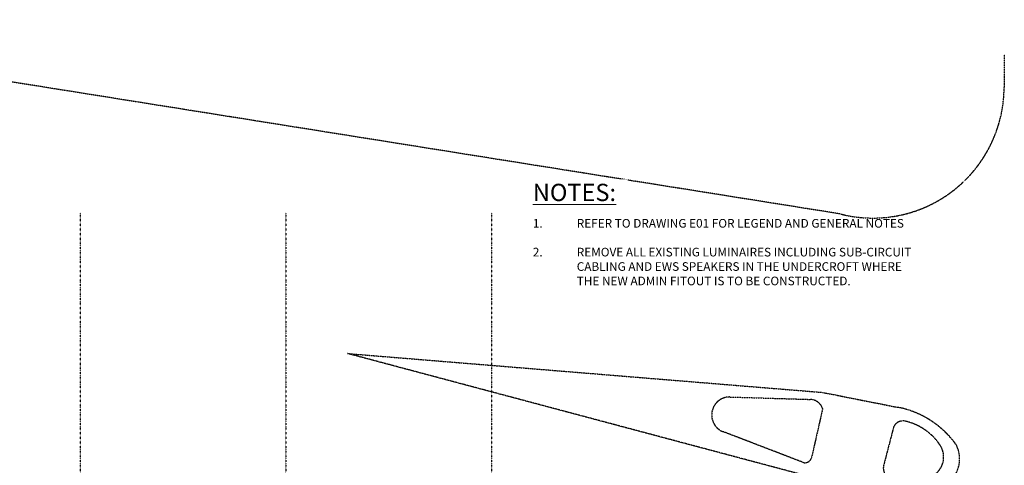
# Model space of a CAD drawing. Extents: x -73434 to 71185, y -21597 to 59286.
# Drawn here: x 40891 to 69364, y 37073 to 49961 of the extents above; entities that cross this region are included whole.
import ezdxf

# ---------------------------------------------------------------- set-up
doc = ezdxf.new("R2010")
doc.units = 0
doc.linetypes.add('X-3134-1B-LG-C$0$EDG-1DOT-2', pattern=[5, 2, -1.4, 0.2, -1.4])
doc.linetypes.add('X-3134-1B-LG-C$0$EDG-DASH-3', pattern=[4.5, 3, -1.5])
doc.layers.add('G-ANNO-TEXT', color=231, linetype='CONTINUOUS', lineweight=13)
for name, color, linetype in [('X-3134-1B-LG-C$0$GRID_LINE.ANNO', 133, 'X-3134-1B-LG-C$0$EDG-1DOT-2'), ('X-3134-1B-LG-C$0$SITE.LOCATION', 31, 'X-3134-1B-LG-C$0$EDG-DASH-3'), ('X-XREF', 7, 'CONTINUOUS')]:
    doc.layers.add(name, color=color, linetype=linetype)
doc.styles.add('Arial Narrow_10', font='ARIALN.TTF', dxfattribs={"height": 5})
doc.styles.add('Arial Narrow_9', font='ARIALN.TTF', dxfattribs={"height": 2.5})

# ---------------------------------------------------------------- blocks, each defined once
blk = doc.blocks.new('X-3134-1B-LG-C')
at = {"layer": 'X-3134-1B-LG-C$0$GRID_LINE.ANNO'}
for p, q in [((-11900, 39644), (-11900, -9756)), ((-5950, 39644), (-5950, -9756)), ((0, 39644), (0, -9756))]:
    blk.add_line(p, q, dxfattribs=at)
at = {"layer": 'X-3134-1B-LG-C$0$SITE.LOCATION'}
for p, q in [((10086, 39607), (-25190, 45226)), ((14824, 44218), (14820, 43262)), ((-4166, 35571), (9566, 34447)), ((9090, 32037), (-4166, 35571)), ((6888, 34314), (9210, 34244)), ((9566, 34447), (11756, 34014)), ((9572, 33979), (9251, 32564)), ((11619, 33429), (11336, 32339)), ((9005, 32422), (6696, 33309))]:
    blk.add_line(p, q, dxfattribs=at)
for centre, radius, start, end in [((11027, 43281), 3792, 255.6251, 359.7221), ((6882, 33794), 520, 89.4156, 248.9854), ((9199, 33849), 395, 19.233, 88.2816), ((11231, 31358), 2707, 35.5489, 78.8162), ((11892, 33332), 290, 77.3614, 160.4117), ((11594, 32002), 1653, 33.9015, 77.3614), ((12452, 32579), 619, 309.2738, 33.9015), ((12645, 32525), 888, 305.1567, 27.2996), ((9062, 32607), 194, 252.7867, 347.2133), ((11661, 32258), 335, 166.0759, 251.3068)]:
    blk.add_arc(centre, radius, start, end, dxfattribs=at)

msp = doc.modelspace()

# ---------------------------------------------------------------- block references
at = {"layer": 'X-XREF'}
msp.add_blockref('X-3134-1B-LG-C', (54539, 4735), dxfattribs=at)

# ---------------------------------------------------------------- next in the draw order: texts
at = {"layer": 'G-ANNO-TEXT', "color": 7, "lineweight": 18, "attachment_point": 1, "bg_fill": 3, "box_fill_scale": 1.25, "bg_fill_color": 256, "bg_fill_true_color": 13158600, "bg_fill_transparency": 0}
for s, insert, char_height, width, style in [('\\LNOTES:', (55730, 45215), 500, 2621.52, 'Arial Narrow_10'), ('1.', (55730, 44197), 250, 288.61, 'Arial Narrow_9'), ('REFER TO DRAWING E01 FOR LEGEND AND GENERAL NOTES', (57000, 44197), 250, 10870.88, 'Arial Narrow_9'), ('2.', (55730, 43364), 250, 288.61, 'Arial Narrow_9'), ('REMOVE ALL EXISTING LUMINAIRES INCLUDING SUB-CIRCUIT ', (57000, 43364), 250, 10574.26, 'Arial Narrow_9'), ('CABLING AND EWS SPEAKERS IN THE UNDERCROFT WHERE ', (57000, 42947), 250, 10454, 'Arial Narrow_9'), ('THE NEW ADMIN FITOUT IS TO BE CONSTRUCTED. ', (57000, 42530), 250, 8698.31, 'Arial Narrow_9')]:
    msp.add_mtext(s, dxfattribs=dict(at, insert=insert, char_height=char_height, width=width, style=style))

doc.saveas('drawing.dxf')
